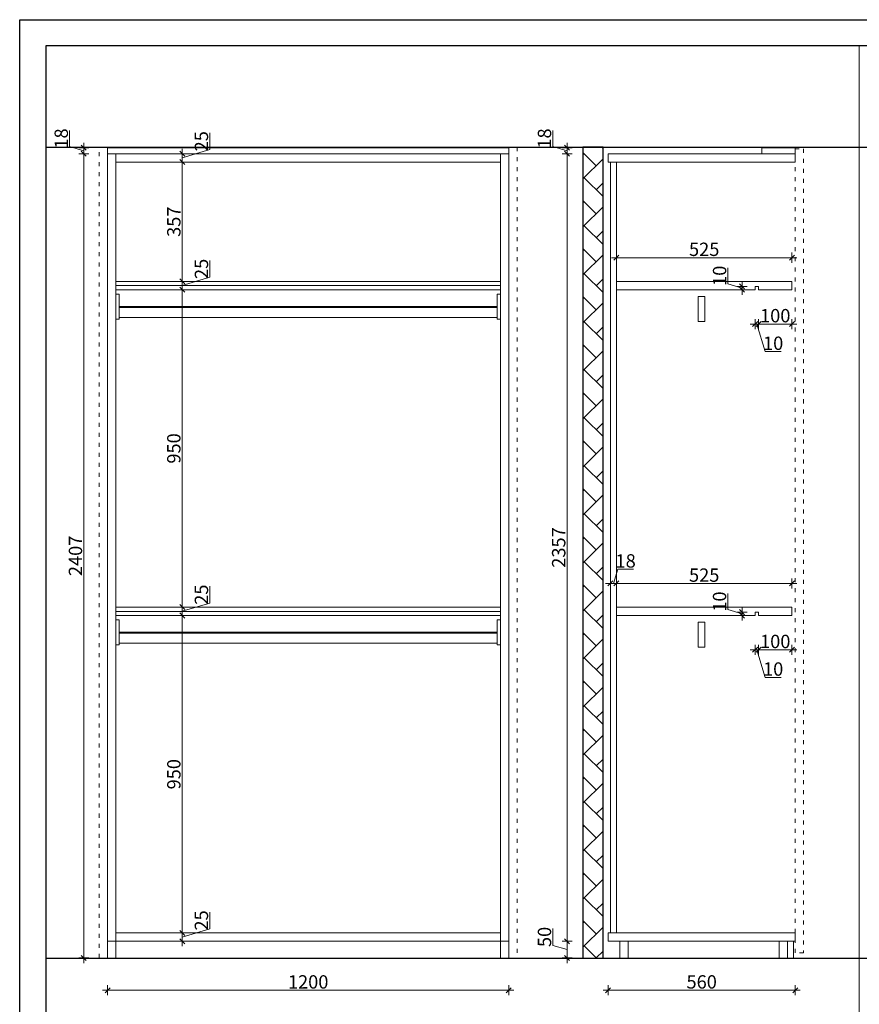
# Model space of a CAD drawing. Units: millimetres. Extents: x 25104 to 31643, y 832218 to 836841.
# Drawn here: x 25104 to 27616, y 833895 to 836841 of the extents above; entities that cross this region are included whole.
import ezdxf

# ---------------------------------------------------------------- set-up
doc = ezdxf.new("R2010")
doc.units = ezdxf.units.MM
doc.linetypes.add('ACAD_ISO03W100', pattern=[30, 12, -18])
for name, color, linetype, lineweight in [('11轮廓线', 7, 'Continuous', 15), ('12虚线', 54, 'ACAD_ISO03W100', 5), ('130   青色  （产品尺寸标注）', 130, 'Continuous', 9), ('222黄线', 2, 'Continuous', 5), ('22填充', 153, 'Continuous', 5), ('墙体填充', 153, 'Continuous', 5), ('平立面墙体、橱柜线', 7, 'Continuous', 30), ('竺实线', 4, 'Continuous', 18)]:
    doc.layers.add(name, color=color, linetype=linetype, lineweight=lineweight)
doc.layers.add('A-墙体', color=5, linetype='Continuous')
doc.styles.add('NO.Z-标注文字', font='txt', dxfattribs={"width": 0.8})
doc.styles.add('XZC', font='txt', dxfattribs={"width": 0.7})
doc.linetypes.add('LED_LINE', pattern='A,12.7,-5.08,["LED",XZC,S=2.54,R=0,X=-2.54,Y=-1.27],-6.35', length=24.13)
doc.dimstyles.new('NO.Z-1.0 标标注1', dxfattribs={"dimtxt": 40, "dimasz": 15, "dimexe": 15, "dimexo": 15, "dimgap": 5, "dimtad": 3, "dimdec": 1, "dimdsep": 46, "dimtxsty": 'NO.Z-标注文字', "dimblk": 'OBLIQUE', "dimcen": 30, "dimdle": 15, "dimclrd": 256, "dimclre": 256, "dimclrt": 7, "dimadec": 1, "dimazin": 0, "dimtfac": 1, "dimtdec": 1, "dimtmove": 1, "dimatfit": 3, "dimldrblk": 'DOT', "dimfxl": 15, "dimfxlon": 1, "dimtolj": 1, "dimtzin": 0, "dimlwd": 5, "dimlwe": 5, "dimarcsym": 0})

# ---------------------------------------------------------------- blocks, each defined once
blk = doc.blocks.new('*U6')
at = {"layer": '222黄线'}
for p, q in [((789.1, -206.1), (-340.9, -206.1)), ((789.1, -209.1), (-340.9, -209.1)), ((789.1, -239.1), (-340.9, -239.1))]:
    blk.add_line(p, q, dxfattribs=at)
for points in [[(-350.9, -244.1), (-340.9, -244.1), (-340.9, -169.1), (-350.9, -169.1)], [(799.1, -244.1), (789.1, -244.1), (789.1, -169.1), (799.1, -169.1)]]:
    blk.add_lwpolyline(points, close=True, dxfattribs=at)
blk = doc.blocks.new('*U7')
at = {"layer": '222黄线'}
for p, q in [((796.1, -206.1), (-333.9, -206.1)), ((796.1, -209.1), (-333.9, -209.1)), ((796.1, -239.1), (-333.9, -239.1))]:
    blk.add_line(p, q, dxfattribs=at)
for points in [[(-343.9, -244.1), (-333.9, -244.1), (-333.9, -169.1), (-343.9, -169.1)], [(806.1, -244.1), (796.1, -244.1), (796.1, -169.1), (806.1, -169.1)]]:
    blk.add_lwpolyline(points, close=True, dxfattribs=at)
blk = doc.blocks.new('_Oblique')
at = {"color": 0, "linetype": 'ByBlock', "lineweight": -2}
blk.add_line((-0.5, -0.5), (0.5, 0.5), dxfattribs=at)
blk = doc.blocks.new('*D10')
at = {"layer": '130   青色  （产品尺寸标注）', "lineweight": 5, "transparency": 16777216}
for p, q in [((25352.2, 833936.7), (26582.2, 833936.7)), ((25367.2, 833951.7), (25367.2, 833921.7)), ((26567.2, 833951.7), (26567.2, 833921.7))]:
    blk.add_line(p, q, dxfattribs=at)
at = {"layer": 'Defpoints', "color": 0, "transparency": 16777216}
for p in [(25367.2, 834033.3), (26567.2, 834033.3), (26567.2, 833936.7)]:
    blk.add_point(p, dxfattribs=at)
at = {"layer": '130   青色  （产品尺寸标注）', "lineweight": 5, "transparency": 16777216, "xscale": 15, "yscale": 15, "zscale": 15, "rotation": 180}
blk.add_blockref('_Oblique', (25367.2, 833936.7), dxfattribs=at)
at = {"layer": '130   青色  （产品尺寸标注）', "lineweight": 5, "transparency": 16777216, "xscale": 15, "yscale": 15, "zscale": 15}
blk.add_blockref('_Oblique', (26567.2, 833936.7), dxfattribs=at)
at = {"layer": '130   青色  （产品尺寸标注）', "color": 7, "transparency": 16777216, "insert": (25967.2, 833961.7), "char_height": 40, "attachment_point": 5, "style": 'NO.Z-标注文字'}
blk.add_mtext('\\A1;1200', dxfattribs=at)
blk = doc.blocks.new('_Dot')
at = {"color": 0, "linetype": 'ByBlock', "lineweight": -2}
blk.add_line((-0.5, 0), (-1, 0), dxfattribs=at)
at = {"color": 0, "linetype": 'ByBlock', "const_width": 0.5}
blk.add_lwpolyline([(-0.25, 0, 1), (0.25, 0, 1)], format="xyb", close=True, dxfattribs=at)
blk = doc.blocks.new('*D12')
at = {"layer": '130   青色  （产品尺寸标注）', "lineweight": 5, "transparency": 16777216}
for p, q in [((25575.4, 835058.3), (25605.4, 835058.3)), ((25590.4, 834093.3), (25590.4, 835073.3)), ((25575.4, 834108.3), (25605.4, 834108.3))]:
    blk.add_line(p, q, dxfattribs=at)
at = {"layer": 'Defpoints', "color": 0, "transparency": 16777216}
for p in [(25392.2, 835058.3), (25590.4, 835058.3), (25392.2, 834108.3)]:
    blk.add_point(p, dxfattribs=at)
at = {"layer": '130   青色  （产品尺寸标注）', "lineweight": 5, "transparency": 16777216, "xscale": 15, "yscale": 15, "zscale": 15}
for p, rotation in [((25590.4, 835058.3), 90), ((25590.4, 834108.3), 270)]:
    blk.add_blockref('_Oblique', p, dxfattribs=dict(at, rotation=rotation))
at = {"layer": '130   青色  （产品尺寸标注）', "color": 7, "transparency": 16777216, "insert": (25565.4, 834583.3), "char_height": 40, "attachment_point": 5, "rotation": 90, "style": 'NO.Z-标注文字'}
blk.add_mtext('\\A1;950', dxfattribs=at)
blk = doc.blocks.new('*D13')
at = {"layer": '130   青色  （产品尺寸标注）', "lineweight": 5, "transparency": 16777216}
for p, q in [((25672.9, 835095.5), (25672.9, 835145.9)), ((25575.4, 835083.3), (25605.4, 835083.3)), ((25590.4, 835043.3), (25590.4, 835098.3)), ((25590.4, 835070.8), (25672.9, 835095.5)), ((25575.4, 835058.3), (25605.4, 835058.3))]:
    blk.add_line(p, q, dxfattribs=at)
at = {"layer": 'Defpoints', "color": 0, "transparency": 16777216}
for p in [(25392.2, 835083.3), (25590.4, 835083.3), (25392.2, 835058.3)]:
    blk.add_point(p, dxfattribs=at)
at = {"layer": '130   青色  （产品尺寸标注）', "lineweight": 5, "transparency": 16777216, "xscale": 15, "yscale": 15, "zscale": 15}
for p, rotation in [((25590.4, 835083.3), 90), ((25590.4, 835058.3), 270)]:
    blk.add_blockref('_Oblique', p, dxfattribs=dict(at, rotation=rotation))
at = {"layer": '130   青色  （产品尺寸标注）', "color": 7, "transparency": 16777216, "insert": (25647.9, 835120.7), "char_height": 40, "attachment_point": 5, "rotation": 90, "style": 'NO.Z-标注文字'}
blk.add_mtext('\\A1;25', dxfattribs=at)
blk = doc.blocks.new('*D14')
at = {"layer": '130   青色  （产品尺寸标注）', "lineweight": 5, "transparency": 16777216}
for p, q in [((25575.4, 836033.3), (25605.4, 836033.3)), ((25590.4, 835068.3), (25590.4, 836048.3)), ((25575.4, 835083.3), (25605.4, 835083.3))]:
    blk.add_line(p, q, dxfattribs=at)
at = {"layer": 'Defpoints', "color": 0, "transparency": 16777216}
for p in [(25392.2, 836033.3), (25590.4, 836033.3), (25392.2, 835083.3)]:
    blk.add_point(p, dxfattribs=at)
at = {"layer": '130   青色  （产品尺寸标注）', "lineweight": 5, "transparency": 16777216, "xscale": 15, "yscale": 15, "zscale": 15}
for p, rotation in [((25590.4, 836033.3), 90), ((25590.4, 835083.3), 270)]:
    blk.add_blockref('_Oblique', p, dxfattribs=dict(at, rotation=rotation))
at = {"layer": '130   青色  （产品尺寸标注）', "color": 7, "transparency": 16777216, "insert": (25565.4, 835558.3), "char_height": 40, "attachment_point": 5, "rotation": 90, "style": 'NO.Z-标注文字'}
blk.add_mtext('\\A1;950', dxfattribs=at)
blk = doc.blocks.new('*D15')
at = {"layer": '130   青色  （产品尺寸标注）', "lineweight": 5, "transparency": 16777216}
for p, q in [((25672.9, 836070.5), (25672.9, 836120.9)), ((25575.4, 836058.3), (25605.4, 836058.3)), ((25590.4, 836018.3), (25590.4, 836073.3)), ((25590.4, 836045.8), (25672.9, 836070.5)), ((25575.4, 836033.3), (25605.4, 836033.3))]:
    blk.add_line(p, q, dxfattribs=at)
at = {"layer": 'Defpoints', "color": 0, "transparency": 16777216}
for p in [(25392.2, 836058.3), (25590.4, 836058.3), (25392.2, 836033.3)]:
    blk.add_point(p, dxfattribs=at)
at = {"layer": '130   青色  （产品尺寸标注）', "lineweight": 5, "transparency": 16777216, "xscale": 15, "yscale": 15, "zscale": 15}
for p, rotation in [((25590.4, 836058.3), 90), ((25590.4, 836033.3), 270)]:
    blk.add_blockref('_Oblique', p, dxfattribs=dict(at, rotation=rotation))
at = {"layer": '130   青色  （产品尺寸标注）', "color": 7, "transparency": 16777216, "insert": (25647.9, 836095.7), "char_height": 40, "attachment_point": 5, "rotation": 90, "style": 'NO.Z-标注文字'}
blk.add_mtext('\\A1;25', dxfattribs=at)
blk = doc.blocks.new('*D16')
at = {"layer": '130   青色  （产品尺寸标注）', "lineweight": 5, "transparency": 16777216}
for p, q in [((25575.4, 836415.3), (25605.4, 836415.3)), ((25590.4, 836043.3), (25590.4, 836430.3)), ((25575.4, 836058.3), (25605.4, 836058.3))]:
    blk.add_line(p, q, dxfattribs=at)
at = {"layer": 'Defpoints', "color": 0, "transparency": 16777216}
for p in [(25392.2, 836415.3), (25590.4, 836415.3), (25392.2, 836058.3)]:
    blk.add_point(p, dxfattribs=at)
at = {"layer": '130   青色  （产品尺寸标注）', "lineweight": 5, "transparency": 16777216, "xscale": 15, "yscale": 15, "zscale": 15}
for p, rotation in [((25590.4, 836415.3), 90), ((25590.4, 836058.3), 270)]:
    blk.add_blockref('_Oblique', p, dxfattribs=dict(at, rotation=rotation))
at = {"layer": '130   青色  （产品尺寸标注）', "color": 7, "transparency": 16777216, "insert": (25565.4, 836236.8), "char_height": 40, "attachment_point": 5, "rotation": 90, "style": 'NO.Z-标注文字'}
blk.add_mtext('\\A1;357', dxfattribs=at)
blk = doc.blocks.new('图框')
blk.add_line((68.5, 3998.7), (68.5, 68.5))
at = {"layer": '平立面墙体、橱柜线', "color": 0}
blk.add_line((5683.1, 3998.7), (68.5, 3998.7), dxfattribs=at)
blk.add_lwpolyline([(0, 4067.2), (5751.6, 4067.2), (5751.6, 0), (0, 0)], close=True, dxfattribs=at)
blk = doc.blocks.new('*D42')
at = {"layer": '130   青色  （产品尺寸标注）', "lineweight": 5, "transparency": 16777216}
for p, q in [((27314.2, 835945.6), (27314.2, 835915.6)), ((27414.2, 835945.6), (27414.2, 835915.6)), ((27429.2, 835930.6), (27299.2, 835930.6))]:
    blk.add_line(p, q, dxfattribs=at)
at = {"layer": 'Defpoints', "color": 0, "transparency": 16777216}
for p in [(27314.2, 836033.3), (27414.2, 836033.3), (27314.2, 835930.6)]:
    blk.add_point(p, dxfattribs=at)
at = {"layer": '130   青色  （产品尺寸标注）', "lineweight": 5, "transparency": 16777216, "xscale": 15, "yscale": 15, "zscale": 15, "rotation": 180}
blk.add_blockref('_Oblique', (27314.2, 835930.6), dxfattribs=at)
at = {"layer": '130   青色  （产品尺寸标注）', "lineweight": 5, "transparency": 16777216, "xscale": 15, "yscale": 15, "zscale": 15}
blk.add_blockref('_Oblique', (27414.2, 835930.6), dxfattribs=at)
at = {"layer": '130   青色  （产品尺寸标注）', "color": 7, "transparency": 16777216, "insert": (27364.2, 835955.6), "char_height": 40, "attachment_point": 5, "style": 'NO.Z-标注文字'}
blk.add_mtext('\\A1;100', dxfattribs=at)
blk = doc.blocks.new('*D43')
at = {"layer": '130   青色  （产品尺寸标注）', "lineweight": 5, "transparency": 16777216}
for p, q in [((27304.2, 835945.6), (27304.2, 835915.6)), ((27314.2, 835945.6), (27314.2, 835915.6)), ((27329.2, 835930.6), (27289.2, 835930.6)), ((27309.2, 835930.6), (27334, 835848.1)), ((27334, 835848.1), (27382, 835848.1))]:
    blk.add_line(p, q, dxfattribs=at)
at = {"layer": 'Defpoints', "color": 0, "transparency": 16777216}
for p in [(27304.2, 836033.3), (27314.2, 836033.3), (27304.2, 835930.6)]:
    blk.add_point(p, dxfattribs=at)
at = {"layer": '130   青色  （产品尺寸标注）', "lineweight": 5, "transparency": 16777216, "xscale": 15, "yscale": 15, "zscale": 15, "rotation": 180}
blk.add_blockref('_Oblique', (27304.2, 835930.6), dxfattribs=at)
at = {"layer": '130   青色  （产品尺寸标注）', "lineweight": 5, "transparency": 16777216, "xscale": 15, "yscale": 15, "zscale": 15}
blk.add_blockref('_Oblique', (27314.2, 835930.6), dxfattribs=at)
at = {"layer": '130   青色  （产品尺寸标注）', "color": 7, "transparency": 16777216, "insert": (27358, 835873.1), "char_height": 40, "attachment_point": 5, "style": 'NO.Z-标注文字'}
blk.add_mtext('\\A1;10', dxfattribs=at)
blk = doc.blocks.new('*D44')
at = {"layer": '130   青色  （产品尺寸标注）', "lineweight": 5, "transparency": 16777216}
for p, q in [((27222.7, 836051), (27222.7, 836099.1)), ((27265.2, 836018.3), (27265.2, 836058.3)), ((27265.2, 836038.3), (27222.7, 836051)), ((27280.2, 836043.3), (27250.2, 836043.3)), ((27280.2, 836033.3), (27250.2, 836033.3))]:
    blk.add_line(p, q, dxfattribs=at)
at = {"layer": 'Defpoints', "color": 0, "transparency": 16777216}
for p in [(27265.2, 836043.3), (27304.2, 836043.3), (27304.2, 836033.3)]:
    blk.add_point(p, dxfattribs=at)
at = {"layer": '130   青色  （产品尺寸标注）', "lineweight": 5, "transparency": 16777216, "xscale": 15, "yscale": 15, "zscale": 15}
for p, rotation in [((27265.2, 836043.3), 90), ((27265.2, 836033.3), 270)]:
    blk.add_blockref('_Oblique', p, dxfattribs=dict(at, rotation=rotation))
at = {"layer": '130   青色  （产品尺寸标注）', "color": 7, "transparency": 16777216, "insert": (27197.7, 836075), "char_height": 40, "attachment_point": 5, "rotation": 90, "style": 'NO.Z-标注文字'}
blk.add_mtext('\\A1;10', dxfattribs=at)
blk = doc.blocks.new('*D45')
at = {"layer": '130   青色  （产品尺寸标注）', "lineweight": 5, "transparency": 16777216}
for p, q in [((26889.2, 836114.2), (26889.2, 836144.2)), ((27414.2, 836114.2), (27414.2, 836144.2)), ((26874.2, 836129.2), (27429.2, 836129.2))]:
    blk.add_line(p, q, dxfattribs=at)
at = {"layer": 'Defpoints', "color": 0, "transparency": 16777216}
for p in [(27414.2, 836129.2), (26889.2, 836058.3), (27414.2, 836058.3)]:
    blk.add_point(p, dxfattribs=at)
at = {"layer": '130   青色  （产品尺寸标注）', "lineweight": 5, "transparency": 16777216, "xscale": 15, "yscale": 15, "zscale": 15, "rotation": 180}
blk.add_blockref('_Oblique', (26889.2, 836129.2), dxfattribs=at)
at = {"layer": '130   青色  （产品尺寸标注）', "lineweight": 5, "transparency": 16777216, "xscale": 15, "yscale": 15, "zscale": 15}
blk.add_blockref('_Oblique', (27414.2, 836129.2), dxfattribs=at)
at = {"layer": '130   青色  （产品尺寸标注）', "color": 7, "transparency": 16777216, "insert": (27151.7, 836154.2), "char_height": 40, "attachment_point": 5, "style": 'NO.Z-标注文字'}
blk.add_mtext('\\A1;525', dxfattribs=at)
blk = doc.blocks.new('*D34')
at = {"layer": '130   青色  （产品尺寸标注）', "lineweight": 5, "transparency": 16777216}
for p, q in [((26849.2, 833936.7), (27439.2, 833936.7)), ((26864.2, 833951.7), (26864.2, 833921.7)), ((27424.2, 833951.7), (27424.2, 833921.7))]:
    blk.add_line(p, q, dxfattribs=at)
at = {"layer": 'Defpoints', "color": 0, "transparency": 16777216}
for p in [(26864.2, 834083.3), (27424.2, 834083.3), (27424.2, 833936.7)]:
    blk.add_point(p, dxfattribs=at)
at = {"layer": '130   青色  （产品尺寸标注）', "lineweight": 5, "transparency": 16777216, "xscale": 15, "yscale": 15, "zscale": 15, "rotation": 180}
blk.add_blockref('_Oblique', (26864.2, 833936.7), dxfattribs=at)
at = {"layer": '130   青色  （产品尺寸标注）', "lineweight": 5, "transparency": 16777216, "xscale": 15, "yscale": 15, "zscale": 15}
blk.add_blockref('_Oblique', (27424.2, 833936.7), dxfattribs=at)
at = {"layer": '130   青色  （产品尺寸标注）', "color": 7, "transparency": 16777216, "insert": (27144.2, 833961.7), "char_height": 40, "attachment_point": 5, "style": 'NO.Z-标注文字'}
blk.add_mtext('\\A1;560', dxfattribs=at)
blk = doc.blocks.new('*D35')
at = {"layer": '130   青色  （产品尺寸标注）', "lineweight": 5, "transparency": 16777216}
for p, q in [((26699, 834071), (26699, 834121.5)), ((26756.5, 834083.3), (26726.5, 834083.3)), ((26741.5, 834018.3), (26741.5, 834098.3)), ((26741.5, 834058.3), (26699, 834071)), ((26756.5, 834033.3), (26726.5, 834033.3))]:
    blk.add_line(p, q, dxfattribs=at)
at = {"layer": 'Defpoints', "color": 0, "transparency": 16777216}
for p in [(26741.5, 834083.3), (26864.2, 834083.3), (26899.2, 834033.3)]:
    blk.add_point(p, dxfattribs=at)
at = {"layer": '130   青色  （产品尺寸标注）', "lineweight": 5, "transparency": 16777216, "xscale": 15, "yscale": 15, "zscale": 15}
for p, rotation in [((26741.5, 834083.3), 90), ((26741.5, 834033.3), 270)]:
    blk.add_blockref('_Oblique', p, dxfattribs=dict(at, rotation=rotation))
at = {"layer": '130   青色  （产品尺寸标注）', "color": 7, "transparency": 16777216, "insert": (26674, 834096.3), "char_height": 40, "attachment_point": 5, "rotation": 90, "style": 'NO.Z-标注文字'}
blk.add_mtext('\\A1;50', dxfattribs=at)
blk = doc.blocks.new('*D46')
at = {"layer": '130   青色  （产品尺寸标注）', "lineweight": 5, "transparency": 16777216}
for p, q in [((26756.5, 836440.3), (26726.5, 836440.3)), ((26741.5, 834068.3), (26741.5, 836455.3)), ((26756.5, 834083.3), (26726.5, 834083.3))]:
    blk.add_line(p, q, dxfattribs=at)
at = {"layer": 'Defpoints', "color": 0, "transparency": 16777216}
for p in [(26741.5, 836440.3), (26864.2, 836440.3), (26864.2, 834083.3)]:
    blk.add_point(p, dxfattribs=at)
at = {"layer": '130   青色  （产品尺寸标注）', "lineweight": 5, "transparency": 16777216, "xscale": 15, "yscale": 15, "zscale": 15}
for p, rotation in [((26741.5, 836440.3), 90), ((26741.5, 834083.3), 270)]:
    blk.add_blockref('_Oblique', p, dxfattribs=dict(at, rotation=rotation))
at = {"layer": '130   青色  （产品尺寸标注）', "color": 7, "transparency": 16777216, "insert": (26716.5, 835261.8), "char_height": 40, "attachment_point": 5, "rotation": 90, "style": 'NO.Z-标注文字'}
blk.add_mtext('\\A1;2357', dxfattribs=at)
blk = doc.blocks.new('*D47')
at = {"layer": '130   青色  （产品尺寸标注）', "lineweight": 5, "transparency": 16777216}
for p, q in [((26699, 836462), (26699, 836509.7)), ((26741.5, 836425.3), (26741.5, 836473.3)), ((26741.5, 836449.3), (26699, 836462)), ((26756.5, 836458.3), (26726.5, 836458.3)), ((26756.5, 836440.3), (26726.5, 836440.3))]:
    blk.add_line(p, q, dxfattribs=at)
at = {"layer": 'Defpoints', "color": 0, "transparency": 16777216}
for p in [(26741.5, 836458.3), (26864.2, 836440.3), (27324.2, 836458.3)]:
    blk.add_point(p, dxfattribs=at)
at = {"layer": '130   青色  （产品尺寸标注）', "lineweight": 5, "transparency": 16777216, "xscale": 15, "yscale": 15, "zscale": 15}
for p, rotation in [((26741.5, 836458.3), 90), ((26741.5, 836440.3), 270)]:
    blk.add_blockref('_Oblique', p, dxfattribs=dict(at, rotation=rotation))
at = {"layer": '130   青色  （产品尺寸标注）', "color": 7, "transparency": 16777216, "insert": (26674, 836485.9), "char_height": 40, "attachment_point": 5, "rotation": 90, "style": 'NO.Z-标注文字'}
blk.add_mtext('\\A1;18', dxfattribs=at)
blk = doc.blocks.new('*D48')
at = {"layer": '130   青色  （产品尺寸标注）', "lineweight": 5, "transparency": 16777216}
for p, q in [((25672.9, 836452.5), (25672.9, 836502.9)), ((25575.4, 836440.3), (25605.4, 836440.3)), ((25590.4, 836400.3), (25590.4, 836455.3)), ((25590.4, 836427.8), (25672.9, 836452.5)), ((25575.4, 836415.3), (25605.4, 836415.3))]:
    blk.add_line(p, q, dxfattribs=at)
at = {"layer": 'Defpoints', "color": 0, "transparency": 16777216}
for p in [(25392.2, 836440.3), (25590.4, 836440.3), (25392.2, 836415.3)]:
    blk.add_point(p, dxfattribs=at)
at = {"layer": '130   青色  （产品尺寸标注）', "lineweight": 5, "transparency": 16777216, "xscale": 15, "yscale": 15, "zscale": 15}
for p, rotation in [((25590.4, 836440.3), 90), ((25590.4, 836415.3), 270)]:
    blk.add_blockref('_Oblique', p, dxfattribs=dict(at, rotation=rotation))
at = {"layer": '130   青色  （产品尺寸标注）', "color": 7, "transparency": 16777216, "insert": (25647.9, 836477.7), "char_height": 40, "attachment_point": 5, "rotation": 90, "style": 'NO.Z-标注文字'}
blk.add_mtext('\\A1;25', dxfattribs=at)
blk = doc.blocks.new('*D49')
at = {"layer": '130   青色  （产品尺寸标注）', "lineweight": 5, "transparency": 16777216}
for p, q in [((25311.2, 836440.3), (25281.2, 836440.3)), ((25296.2, 834018.3), (25296.2, 836455.3)), ((25311.2, 834033.3), (25281.2, 834033.3))]:
    blk.add_line(p, q, dxfattribs=at)
at = {"layer": 'Defpoints', "color": 0, "transparency": 16777216}
for p in [(25296.2, 836440.3), (25367.2, 836440.3), (25367.2, 834033.3)]:
    blk.add_point(p, dxfattribs=at)
at = {"layer": '130   青色  （产品尺寸标注）', "lineweight": 5, "transparency": 16777216, "xscale": 15, "yscale": 15, "zscale": 15}
for p, rotation in [((25296.2, 836440.3), 90), ((25296.2, 834033.3), 270)]:
    blk.add_blockref('_Oblique', p, dxfattribs=dict(at, rotation=rotation))
at = {"layer": '130   青色  （产品尺寸标注）', "color": 7, "transparency": 16777216, "insert": (25271.2, 835236.8), "char_height": 40, "attachment_point": 5, "rotation": 90, "style": 'NO.Z-标注文字'}
blk.add_mtext('\\A1;2407', dxfattribs=at)
blk = doc.blocks.new('*D50')
at = {"layer": '130   青色  （产品尺寸标注）', "lineweight": 5, "transparency": 16777216}
for p, q in [((25253.7, 836462), (25253.7, 836509.7)), ((25296.2, 836425.3), (25296.2, 836473.3)), ((25296.2, 836449.3), (25253.7, 836462)), ((25311.2, 836458.3), (25281.2, 836458.3)), ((25311.2, 836440.3), (25281.2, 836440.3))]:
    blk.add_line(p, q, dxfattribs=at)
at = {"layer": 'Defpoints', "color": 0, "transparency": 16777216}
for p in [(25296.2, 836458.3), (25367.2, 836458.3), (25367.2, 836440.3)]:
    blk.add_point(p, dxfattribs=at)
at = {"layer": '130   青色  （产品尺寸标注）', "lineweight": 5, "transparency": 16777216, "xscale": 15, "yscale": 15, "zscale": 15}
for p, rotation in [((25296.2, 836458.3), 90), ((25296.2, 836440.3), 270)]:
    blk.add_blockref('_Oblique', p, dxfattribs=dict(at, rotation=rotation))
at = {"layer": '130   青色  （产品尺寸标注）', "color": 7, "transparency": 16777216, "insert": (25228.7, 836485.9), "char_height": 40, "attachment_point": 5, "rotation": 90, "style": 'NO.Z-标注文字'}
blk.add_mtext('\\A1;18', dxfattribs=at)
blk = doc.blocks.new('*D51')
at = {"layer": '130   青色  （产品尺寸标注）', "lineweight": 5, "transparency": 16777216}
for p, q in [((27314.2, 834970.6), (27314.2, 834940.6)), ((27414.2, 834970.6), (27414.2, 834940.6)), ((27429.2, 834955.6), (27299.2, 834955.6))]:
    blk.add_line(p, q, dxfattribs=at)
at = {"layer": 'Defpoints', "color": 0, "transparency": 16777216}
for p in [(27314.2, 835058.3), (27414.2, 835058.3), (27314.2, 834955.6)]:
    blk.add_point(p, dxfattribs=at)
at = {"layer": '130   青色  （产品尺寸标注）', "lineweight": 5, "transparency": 16777216, "xscale": 15, "yscale": 15, "zscale": 15, "rotation": 180}
blk.add_blockref('_Oblique', (27314.2, 834955.6), dxfattribs=at)
at = {"layer": '130   青色  （产品尺寸标注）', "lineweight": 5, "transparency": 16777216, "xscale": 15, "yscale": 15, "zscale": 15}
blk.add_blockref('_Oblique', (27414.2, 834955.6), dxfattribs=at)
at = {"layer": '130   青色  （产品尺寸标注）', "color": 7, "transparency": 16777216, "insert": (27364.2, 834980.6), "char_height": 40, "attachment_point": 5, "style": 'NO.Z-标注文字'}
blk.add_mtext('\\A1;100', dxfattribs=at)
blk = doc.blocks.new('*D52')
at = {"layer": '130   青色  （产品尺寸标注）', "lineweight": 5, "transparency": 16777216}
for p, q in [((27304.2, 834970.6), (27304.2, 834940.6)), ((27314.2, 834970.6), (27314.2, 834940.6)), ((27329.2, 834955.6), (27289.2, 834955.6)), ((27309.2, 834955.6), (27334, 834873.1)), ((27334, 834873.1), (27382, 834873.1))]:
    blk.add_line(p, q, dxfattribs=at)
at = {"layer": 'Defpoints', "color": 0, "transparency": 16777216}
for p in [(27304.2, 835058.3), (27314.2, 835058.3), (27304.2, 834955.6)]:
    blk.add_point(p, dxfattribs=at)
at = {"layer": '130   青色  （产品尺寸标注）', "lineweight": 5, "transparency": 16777216, "xscale": 15, "yscale": 15, "zscale": 15, "rotation": 180}
blk.add_blockref('_Oblique', (27304.2, 834955.6), dxfattribs=at)
at = {"layer": '130   青色  （产品尺寸标注）', "lineweight": 5, "transparency": 16777216, "xscale": 15, "yscale": 15, "zscale": 15}
blk.add_blockref('_Oblique', (27314.2, 834955.6), dxfattribs=at)
at = {"layer": '130   青色  （产品尺寸标注）', "color": 7, "transparency": 16777216, "insert": (27358, 834898.1), "char_height": 40, "attachment_point": 5, "style": 'NO.Z-标注文字'}
blk.add_mtext('\\A1;10', dxfattribs=at)
blk = doc.blocks.new('*D53')
at = {"layer": '130   青色  （产品尺寸标注）', "lineweight": 5, "transparency": 16777216}
for p, q in [((27222.7, 835076), (27222.7, 835124.1)), ((27265.2, 835043.3), (27265.2, 835083.3)), ((27265.2, 835063.3), (27222.7, 835076)), ((27280.2, 835068.3), (27250.2, 835068.3)), ((27280.2, 835058.3), (27250.2, 835058.3))]:
    blk.add_line(p, q, dxfattribs=at)
at = {"layer": 'Defpoints', "color": 0, "transparency": 16777216}
for p in [(27265.2, 835068.3), (27304.2, 835068.3), (27304.2, 835058.3)]:
    blk.add_point(p, dxfattribs=at)
at = {"layer": '130   青色  （产品尺寸标注）', "lineweight": 5, "transparency": 16777216, "xscale": 15, "yscale": 15, "zscale": 15}
for p, rotation in [((27265.2, 835068.3), 90), ((27265.2, 835058.3), 270)]:
    blk.add_blockref('_Oblique', p, dxfattribs=dict(at, rotation=rotation))
at = {"layer": '130   青色  （产品尺寸标注）', "color": 7, "transparency": 16777216, "insert": (27197.7, 835100), "char_height": 40, "attachment_point": 5, "rotation": 90, "style": 'NO.Z-标注文字'}
blk.add_mtext('\\A1;10', dxfattribs=at)
blk = doc.blocks.new('*D54')
at = {"layer": '130   青色  （产品尺寸标注）', "lineweight": 5, "transparency": 16777216}
for p, q in [((26889.2, 835139.2), (26889.2, 835169.2)), ((27414.2, 835139.2), (27414.2, 835169.2)), ((26874.2, 835154.2), (27429.2, 835154.2))]:
    blk.add_line(p, q, dxfattribs=at)
at = {"layer": 'Defpoints', "color": 0, "transparency": 16777216}
for p in [(27414.2, 835154.2), (26889.2, 835083.3), (27414.2, 835083.3)]:
    blk.add_point(p, dxfattribs=at)
at = {"layer": '130   青色  （产品尺寸标注）', "lineweight": 5, "transparency": 16777216, "xscale": 15, "yscale": 15, "zscale": 15, "rotation": 180}
blk.add_blockref('_Oblique', (26889.2, 835154.2), dxfattribs=at)
at = {"layer": '130   青色  （产品尺寸标注）', "lineweight": 5, "transparency": 16777216, "xscale": 15, "yscale": 15, "zscale": 15}
blk.add_blockref('_Oblique', (27414.2, 835154.2), dxfattribs=at)
at = {"layer": '130   青色  （产品尺寸标注）', "color": 7, "transparency": 16777216, "insert": (27151.7, 835179.2), "char_height": 40, "attachment_point": 5, "style": 'NO.Z-标注文字'}
blk.add_mtext('\\A1;525', dxfattribs=at)
blk = doc.blocks.new('*D55')
at = {"layer": '130   青色  （产品尺寸标注）', "lineweight": 5, "transparency": 16777216}
for p, q in [((26871.2, 835139.2), (26871.2, 835169.2)), ((26880.2, 835154.2), (26893, 835196.7)), ((26889.2, 835139.2), (26889.2, 835169.2)), ((26893, 835196.7), (26940.6, 835196.7)), ((26904.2, 835154.2), (26856.2, 835154.2))]:
    blk.add_line(p, q, dxfattribs=at)
at = {"layer": 'Defpoints', "color": 0, "transparency": 16777216}
for p in [(26871.2, 835154.2), (26889.2, 835083.3), (26871.2, 834108.3)]:
    blk.add_point(p, dxfattribs=at)
at = {"layer": '130   青色  （产品尺寸标注）', "lineweight": 5, "transparency": 16777216, "xscale": 15, "yscale": 15, "zscale": 15, "rotation": 180}
blk.add_blockref('_Oblique', (26871.2, 835154.2), dxfattribs=at)
at = {"layer": '130   青色  （产品尺寸标注）', "lineweight": 5, "transparency": 16777216, "xscale": 15, "yscale": 15, "zscale": 15}
blk.add_blockref('_Oblique', (26889.2, 835154.2), dxfattribs=at)
at = {"layer": '130   青色  （产品尺寸标注）', "color": 7, "transparency": 16777216, "insert": (26916.8, 835221.7), "char_height": 40, "attachment_point": 5, "style": 'NO.Z-标注文字'}
blk.add_mtext('\\A1;18', dxfattribs=at)
blk = doc.blocks.new('*D36')
at = {"layer": '130   青色  （产品尺寸标注）', "lineweight": 5, "transparency": 16777216}
for p, q in [((25672.9, 834120.5), (25672.9, 834170.9)), ((25575.4, 834108.3), (25605.4, 834108.3)), ((25590.4, 834123.3), (25590.4, 834068.3)), ((25590.4, 834095.8), (25672.9, 834120.5)), ((25575.4, 834083.3), (25605.4, 834083.3))]:
    blk.add_line(p, q, dxfattribs=at)
at = {"layer": 'Defpoints', "color": 0, "transparency": 16777216}
for p in [(25392.2, 834108.3), (25392.2, 834083.3), (25590.4, 834083.3)]:
    blk.add_point(p, dxfattribs=at)
at = {"layer": '130   青色  （产品尺寸标注）', "lineweight": 5, "transparency": 16777216, "xscale": 15, "yscale": 15, "zscale": 15}
for p, rotation in [((25590.4, 834108.3), 90), ((25590.4, 834083.3), 270)]:
    blk.add_blockref('_Oblique', p, dxfattribs=dict(at, rotation=rotation))
at = {"layer": '130   青色  （产品尺寸标注）', "color": 7, "transparency": 16777216, "insert": (25647.9, 834145.7), "char_height": 40, "attachment_point": 5, "rotation": 90, "style": 'NO.Z-标注文字'}
blk.add_mtext('\\A1;25', dxfattribs=at)

msp = doc.modelspace()

# ---------------------------------------------------------------- hatches: boundary and pattern name
at = {"layer": '墙体填充'}
h = msp.add_hatch(dxfattribs=at)
h.set_pattern_fill('AR-HBONE', color=256, scale=0.5, angle=270)
h.set_pattern_definition([(315, (26649.205, 836943.257), (71.84205, -1e-14), [152.4, -50.8]), (45, (26685.126, 836907.336), (71.84205, -2e-14), [152.4, -50.8])])
h.paths.add_polyline_path([(26849.2051, 836460.257), (26789.2051, 836460.257), (26789.2051, 834033.257), (26849.2051, 834033.257)])

# ---------------------------------------------------------------- linework, layer by layer
at = {"layer": '11轮廓线'}
for points in [[(25367.2371, 836440.257), (26567.2371, 836440.257), (26567.2371, 836458.257), (25367.2371, 836458.257)], [(25392.2371, 834033.257), (25367.2371, 834033.257), (25367.2371, 836440.257), (25392.2371, 836440.257)], [(25392.2371, 836440.257), (26542.2371, 836440.257), (26542.2371, 836415.257), (25392.2371, 836415.257)], [(26542.2371, 836440.257), (26567.2371, 836440.257), (26567.2371, 834033.257), (26542.2371, 834033.257)], [(26864.2051, 836440.257), (27424.2051, 836440.257), (27424.2051, 836415.257), (26864.2051, 836415.257)], [(27424.2051, 836440.257), (27324.2051, 836440.257), (27324.2051, 836458.257), (27424.2051, 836458.257)], [(25392.2371, 836058.257), (26542.2371, 836058.257), (26542.2371, 836033.257), (25392.2371, 836033.257)], [(27314.2051, 836033.257), (27414.2051, 836033.257), (27414.2051, 836058.257), (26889.2051, 836058.257), (26889.2051, 836033.257), (27304.2051, 836033.257), (27304.2051, 836043.257), (27314.2051, 836043.257)], [(25392.2371, 835083.257), (26542.2371, 835083.257), (26542.2371, 835058.257), (25392.2371, 835058.257)], [(27314.2051, 835058.257), (27414.2051, 835058.257), (27414.2051, 835083.257), (26889.2051, 835083.257), (26889.2051, 835058.257), (27304.2051, 835058.257), (27304.2051, 835068.257), (27314.2051, 835068.257)], [(25392.2371, 834108.257), (26542.2371, 834108.257), (26542.2371, 834083.257), (25392.2371, 834083.257)], [(25367.2371, 834083.257), (26567.2371, 834083.257), (26567.2371, 834033.257), (25367.2371, 834033.257)], [(26924.2051, 834083.257), (26899.2051, 834083.257), (26899.2051, 834033.257), (26924.2051, 834033.257)], [(27401.2051, 834083.257), (27376.2051, 834083.257), (27376.2051, 834033.257), (27401.2051, 834033.257)], [(27419.2051, 834083.257), (27401.2051, 834083.257), (27401.2051, 834033.257), (27419.2051, 834033.257)]]:
    msp.add_lwpolyline(points, close=True, dxfattribs=at)
at = {"layer": '11轮廓线', "color": 0}
for points in [[(26871.2051, 836415.257), (26889.2051, 836415.257), (26889.2051, 834108.257), (26871.2051, 834108.257)], [(26864.2051, 834083.257), (27424.2051, 834083.257), (27424.2051, 834108.257), (26864.2051, 834108.257)]]:
    msp.add_lwpolyline(points, close=True, dxfattribs=at)
at = {"layer": '12虚线'}
for points in [[(25342.2371, 836460.257), (25367.2371, 836460.257), (25367.2371, 834033.257), (25342.2371, 834033.257)], [(26567.2371, 836460.257), (26592.2371, 836460.257), (26592.2371, 834033.257), (26567.2371, 834033.257)], [(27424.2051, 836455.257), (27449.2051, 836455.257), (27449.2051, 834048.257), (27424.2051, 834048.257)]]:
    msp.add_lwpolyline(points, close=True, dxfattribs=at)
at = {"layer": '222黄线'}
for points in [[(27133.2051, 836013.257), (27153.2051, 836013.257), (27153.2051, 835938.257), (27133.2051, 835938.257)], [(27133.2051, 835038.257), (27153.2051, 835038.257), (27153.2051, 834963.257), (27133.2051, 834963.257)]]:
    msp.add_lwpolyline(points, close=True, dxfattribs=at)
at = {"layer": '22填充'}
for points in [[(25182.2577, 836763.6007), (27615.5855, 836763.6007), (27615.5855, 832295.7952), (25182.2577, 832295.7952)], [(27615.5855, 836763.6007), (30786.4736, 836763.6007), (30786.4736, 832295.7952), (27615.5855, 832295.7952)]]:
    msp.add_lwpolyline(points, close=True, dxfattribs=at)
at = {"layer": 'A-墙体'}
for p, q in [((25182.2577, 836460.257), (30786.4736, 836460.257)), ((25182.2577, 834033.257), (30786.4736, 834033.257))]:
    msp.add_line(p, q, dxfattribs=at)
msp.add_lwpolyline([(26789.2051, 834033.257), (26849.2051, 834033.257), (26849.2051, 836460.257), (26789.2051, 836460.257)], close=True, dxfattribs=at)
at = {"layer": '竺实线', "color": 2, "linetype": 'LED_LINE', "ltscale": 3}
for p, q in [((25392.2371, 836045.757), (26542.2371, 836045.757)), ((25392.2371, 835070.757), (26542.2371, 835070.757))]:
    msp.add_line(p, q, dxfattribs=at)

# ---------------------------------------------------------------- block references
at = {"xscale": 1.136773376534453, "yscale": 1.136773376534453, "zscale": 1.136773376534453}
msp.add_blockref('图框', (25104.4213, 832217.9589), dxfattribs=at)
at = {"layer": '222黄线'}
for name, p in [('*U6', (25743.1862, 836189.3441)), ('*U7', (25736.1862, 835214.3441))]:
    msp.add_blockref(name, p, dxfattribs=at)

# ---------------------------------------------------------------- dimensions: what is measured, and where the dimension line sits
at = {"layer": '130   青色  （产品尺寸标注）'}
for base, p1, p2, picture, middle in [((25296.2498, 836458.257), (25367.2371, 836440.257), (25367.2371, 836458.257), '*D50', (25228.7498, 836467.007)), ((25590.3913, 836440.257), (25392.2371, 836415.257), (25392.2371, 836440.257), '*D48', (25647.8913, 836457.507)), ((26741.5196, 836458.257), (26864.2051, 836440.257), (27324.2051, 836458.257), '*D47', (26674.0196, 836467.007)), ((25296.2498, 836440.257), (25367.2371, 834033.257), (25367.2371, 836440.257), '*D49', (25271.2498, 835236.757)), ((26741.5196, 836440.257), (26864.2051, 834083.257), (26864.2051, 836440.257), '*D46', (26716.5196, 835261.757)), ((25590.3913, 836415.257), (25392.2371, 836058.257), (25392.2371, 836415.257), '*D16', (25565.3913, 836236.757)), ((25590.3913, 836058.257), (25392.2371, 836033.257), (25392.2371, 836058.257), '*D15', (25647.8913, 836075.507)), ((27265.2061, 836043.257), (27304.2051, 836033.257), (27304.2051, 836043.257), '*D44', (27197.7061, 836056.007)), ((25590.3913, 836033.257), (25392.2371, 835083.257), (25392.2371, 836033.257), '*D14', (25565.3913, 835558.257)), ((25590.3913, 835083.257), (25392.2371, 835058.257), (25392.2371, 835083.257), '*D13', (25647.8913, 835100.507)), ((27265.2061, 835068.257), (27304.2051, 835058.257), (27304.2051, 835068.257), '*D53', (27197.7061, 835081.007)), ((25590.3913, 835058.257), (25392.2371, 834108.257), (25392.2371, 835058.257), '*D12', (25565.3913, 834583.257)), ((25590.3913, 834083.257), (25392.2371, 834108.257), (25392.2371, 834083.257), '*D36', (25647.8913, 834125.507)), ((26741.5196, 834083.257), (26899.2051, 834033.257), (26864.2051, 834083.257), '*D35', (26674.0196, 834076.007))]:
    dim = msp.add_linear_dim(base=base, p1=p1, p2=p2, angle=90, dimstyle='NO.Z-1.0 标标注1', dxfattribs=at)
    dim.commit()
    dim.dimension.update_dxf_attribs({"geometry": picture, "text_midpoint": middle})
for base, p1, p2, picture, middle in [((27414.2051, 836129.1877), (26889.2051, 836058.257), (27414.2051, 836058.257), '*D45', (27151.7051, 836154.1877)), ((27304.2051, 835930.5983), (27314.2051, 836033.257), (27304.2051, 836033.257), '*D43', (27338.9551, 835873.0983)), ((27314.2051, 835930.5983), (27414.2051, 836033.257), (27314.2051, 836033.257), '*D42', (27364.2051, 835955.5983)), ((26871.2051, 835154.1877), (26889.2051, 835083.257), (26871.2051, 834108.257), '*D55', (26897.9551, 835221.6877)), ((27414.2051, 835154.1877), (26889.2051, 835083.257), (27414.2051, 835083.257), '*D54', (27151.7051, 835179.1877)), ((27304.2051, 834955.5983), (27314.2051, 835058.257), (27304.2051, 835058.257), '*D52', (27338.9551, 834898.0983)), ((27314.2051, 834955.5983), (27414.2051, 835058.257), (27314.2051, 835058.257), '*D51', (27364.2051, 834980.5983)), ((27424.2051, 833936.6762), (26864.2051, 834083.257), (27424.2051, 834083.257), '*D34', (27144.2051, 833961.6762)), ((26567.2371, 833936.6762), (25367.2371, 834033.257), (26567.2371, 834033.257), '*D10', (25967.2371, 833961.6762))]:
    dim = msp.add_linear_dim(base=base, p1=p1, p2=p2, dimstyle='NO.Z-1.0 标标注1', dxfattribs=at)
    dim.commit()
    dim.dimension.update_dxf_attribs({"geometry": picture, "text_midpoint": middle})

doc.saveas('drawing.dxf')
